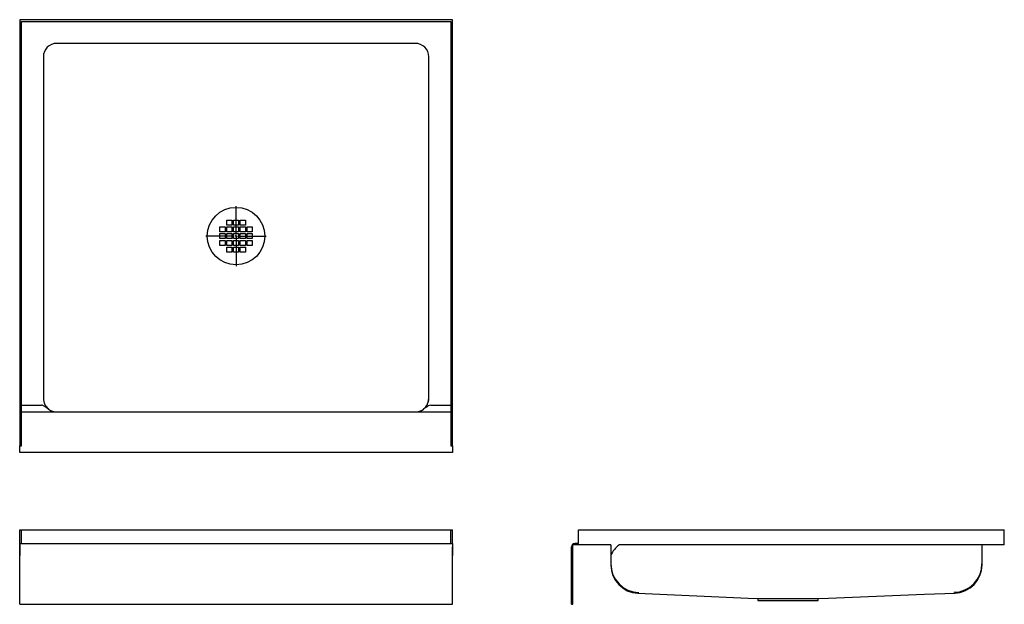
# Model space of a CAD drawing. Extents: x 20.9 to 93.7, y 13.9 to 57.2.
import ezdxf

# ---------------------------------------------------------------- set-up
doc = ezdxf.new("R2010")
doc.units = 0
doc.layers.get('0').update_dxf_attribs({"linetype": 'CONTINUOUS'})

# ---------------------------------------------------------------- blocks, each defined once
blk = doc.blocks.new('SW_CENTERMARKSYMBOL_0')
at = {"color": 0, "linetype": 'CONTINUOUS'}
for p, q in [((0, 0.197), (0, 2.223)), ((-0.197, 0), (-2.223, 0)), ((0, 0), (-0.098, 0)), ((0, 0), (0, 0.098)), ((0, 0), (0, -0.098)), ((0, 0), (0.098, 0)), ((0.197, 0), (2.223, 0)), ((0, -0.197), (0, -2.223))]:
    blk.add_line(p, q, dxfattribs=at)

msp = doc.modelspace()

# ---------------------------------------------------------------- linework, layer by layer
at = {"color": 7, "linetype": 'CONTINUOUS'}
for p, q in [((52.854, 57.168), (20.854, 57.168)), ((20.854, 57.168), (20.854, 25.668)), ((20.979, 57.043), (52.729, 57.043)), ((20.979, 25.668), (20.979, 57.043)), ((52.729, 57.043), (52.729, 25.668)), ((52.854, 25.668), (52.854, 57.168)), ((50.104, 55.418), (23.604, 55.418)), ((22.604, 54.418), (22.604, 29.168)), ((22.604, 54.418), (22.604, 54.418)), ((51.104, 29.168), (51.104, 54.418)), ((51.104, 54.418), (51.104, 54.418)), ((36.166, 41.98), (36.166, 42.355)), ((36.166, 42.355), (36.541, 42.355)), ((36.541, 42.355), (36.541, 41.98)), ((36.666, 41.98), (36.666, 42.355)), ((36.666, 42.355), (37.041, 42.355)), ((37.041, 42.355), (37.041, 41.98)), ((37.166, 42.355), (37.541, 42.355)), ((37.166, 41.98), (37.166, 42.355)), ((37.541, 42.355), (37.541, 41.98)), ((35.666, 41.48), (35.666, 41.855)), ((35.666, 41.855), (36.041, 41.855)), ((36.041, 41.855), (36.041, 41.48)), ((36.541, 41.98), (36.166, 41.98)), ((36.166, 41.48), (36.166, 41.855)), ((36.166, 41.855), (36.541, 41.855)), ((36.541, 41.855), (36.541, 41.48)), ((37.041, 41.98), (36.666, 41.98)), ((36.666, 41.48), (36.666, 41.855)), ((36.666, 41.855), (37.041, 41.855)), ((37.041, 41.855), (37.041, 41.48)), ((37.541, 41.98), (37.166, 41.98)), ((37.166, 41.855), (37.541, 41.855)), ((37.166, 41.48), (37.166, 41.855)), ((37.541, 41.855), (37.541, 41.48)), ((37.666, 41.855), (38.041, 41.855)), ((37.666, 41.48), (37.666, 41.855)), ((38.041, 41.855), (38.041, 41.48)), ((36.041, 41.48), (35.666, 41.48)), ((35.666, 40.98), (35.666, 41.355)), ((35.666, 41.355), (36.041, 41.355)), ((36.041, 40.98), (35.666, 40.98)), ((35.666, 40.48), (35.666, 40.855)), ((35.666, 40.855), (36.041, 40.855)), ((36.041, 41.355), (36.041, 40.98)), ((36.041, 40.855), (36.041, 40.48)), ((36.541, 41.48), (36.166, 41.48)), ((36.166, 40.98), (36.166, 41.355)), ((36.166, 41.355), (36.541, 41.355)), ((36.541, 40.98), (36.166, 40.98)), ((36.166, 40.48), (36.166, 40.855)), ((36.166, 40.855), (36.541, 40.855)), ((36.541, 41.355), (36.541, 40.98)), ((36.541, 40.855), (36.541, 40.48)), ((37.041, 41.48), (36.666, 41.48)), ((36.666, 40.98), (36.666, 41.355)), ((36.666, 41.355), (37.041, 41.355)), ((37.041, 40.98), (36.666, 40.98)), ((36.666, 40.48), (36.666, 40.855)), ((36.666, 40.855), (37.041, 40.855)), ((37.041, 41.355), (37.041, 40.98)), ((37.041, 40.855), (37.041, 40.48)), ((37.541, 41.48), (37.166, 41.48)), ((37.166, 41.355), (37.541, 41.355)), ((37.166, 40.98), (37.166, 41.355)), ((37.541, 40.98), (37.166, 40.98)), ((37.166, 40.855), (37.541, 40.855)), ((37.166, 40.48), (37.166, 40.855)), ((37.541, 41.355), (37.541, 40.98)), ((37.541, 40.855), (37.541, 40.48)), ((38.041, 41.48), (37.666, 41.48)), ((37.666, 41.355), (38.041, 41.355)), ((37.666, 40.98), (37.666, 41.355)), ((38.041, 40.98), (37.666, 40.98)), ((37.666, 40.855), (38.041, 40.855)), ((37.666, 40.48), (37.666, 40.855)), ((38.041, 41.355), (38.041, 40.98)), ((38.041, 40.855), (38.041, 40.48)), ((36.041, 40.48), (35.666, 40.48)), ((36.541, 40.48), (36.166, 40.48)), ((36.166, 39.98), (36.166, 40.355)), ((36.166, 40.355), (36.541, 40.355)), ((36.541, 40.355), (36.541, 39.98)), ((37.041, 40.48), (36.666, 40.48)), ((36.666, 39.98), (36.666, 40.355)), ((36.666, 40.355), (37.041, 40.355)), ((37.041, 40.355), (37.041, 39.98)), ((37.541, 40.48), (37.166, 40.48)), ((37.166, 40.355), (37.541, 40.355)), ((37.166, 39.98), (37.166, 40.355)), ((37.541, 40.355), (37.541, 39.98)), ((38.041, 40.48), (37.666, 40.48)), ((36.541, 39.98), (36.166, 39.98)), ((37.041, 39.98), (36.666, 39.98)), ((37.541, 39.98), (37.166, 39.98)), ((20.979, 28.668), (22.458, 28.668)), ((51.249, 28.668), (52.729, 28.668)), ((20.979, 28.168), (52.729, 28.168)), ((20.854, 25.668), (20.979, 25.668)), ((20.854, 25.418), (20.854, 25.668)), ((52.729, 25.668), (52.854, 25.668)), ((52.854, 25.668), (52.854, 25.418)), ((20.854, 25.168), (20.854, 25.418)), ((52.854, 25.168), (20.854, 25.168)), ((52.854, 25.418), (52.854, 25.168)), ((20.854, 19.446), (20.979, 19.446)), ((20.854, 18.446), (20.854, 19.446)), ((20.979, 18.446), (20.979, 19.446)), ((20.979, 19.446), (52.729, 19.446)), ((52.729, 18.446), (52.729, 19.446)), ((52.729, 19.446), (52.854, 19.446)), ((52.854, 18.446), (52.854, 19.446)), ((62.166, 18.446), (62.166, 19.446)), ((62.166, 19.446), (93.666, 19.446)), ((62.166, 19.446), (93.541, 19.446)), ((93.666, 18.346), (93.666, 19.446)), ((20.854, 18.446), (52.854, 18.446)), ((20.854, 18.196), (20.854, 18.446)), ((20.854, 18.346), (20.854, 17.562)), ((52.854, 18.446), (52.854, 18.196)), ((52.854, 18.346), (52.854, 17.562)), ((64.566, 18.346), (61.766, 18.346)), ((61.766, 13.946), (61.766, 18.346)), ((62.166, 18.446), (61.916, 18.446)), ((64.566, 18.346), (64.566, 17.562)), ((93.666, 18.346), (65.197, 18.346)), ((92.016, 16.938), (92.016, 18.346)), ((20.854, 13.946), (20.854, 18.196)), ((52.854, 13.946), (52.854, 18.196)), ((61.666, 13.946), (61.666, 18.196)), ((64.566, 17.562), (64.566, 16.938)), ((64.566, 16.938), (64.566, 16.938)), ((64.566, 16.938), (64.566, 16.861)), ((92.016, 16.938), (92.016, 16.938)), ((92.016, 16.869), (92.016, 16.938)), ((20.854, 13.946), (52.854, 13.946)), ((61.666, 13.946), (61.766, 13.946)), ((75.441, 14.377), (75.441, 14.221)), ((75.441, 14.221), (79.891, 14.221)), ((79.891, 14.221), (79.891, 14.374))]:
    msp.add_line(p, q, dxfattribs=at)
for points in [[(50.104, 55.418), (50.104, 55.418)], [(51.104, 29.168), (51.104, 29.168)], [(22.996, 28.374), (22.817, 28.501), (22.72, 28.564), (22.616, 28.623), (22.521, 28.659), (22.458, 28.668)], [(51.249, 28.668), (51.159, 28.652), (51.064, 28.609), (50.975, 28.557), (50.839, 28.466), (50.711, 28.374)], [(66.574, 14.763), (74.728, 14.408), (75.442, 14.377)], [(79.888, 14.376), (80.66, 14.404), (83.03, 14.497), (85.399, 14.59), (87.769, 14.683), (89.998, 14.77)], [(75.442, 14.377), (75.445, 14.377), (75.464, 14.377), (75.5, 14.377), (75.55, 14.377), (75.615, 14.377), (75.696, 14.377), (75.792, 14.377), (75.897, 14.377), (76.016, 14.377), (76.149, 14.377), (76.294, 14.376), (76.444, 14.376), (76.603, 14.376), (76.774, 14.375), (76.952, 14.375), (77.129, 14.375), (77.31, 14.374), (77.499, 14.374), (77.69, 14.374), (77.874, 14.374), (78.057, 14.374), (78.242, 14.374), (78.425, 14.374), (78.595, 14.374), (78.76, 14.374), (78.921, 14.374), (79.074, 14.374), (79.212, 14.374), (79.34, 14.374), (79.458, 14.374), (79.565, 14.374), (79.654, 14.374), (79.73, 14.374), (79.794, 14.374), (79.841, 14.374), (79.872, 14.374), (79.888, 14.374), (79.889, 14.374)]]:
    msp.add_lwpolyline(points, dxfattribs=at)
msp.add_circle((36.854, 41.168), 2.125, dxfattribs=at)
for centre, radius, start, end in [((23.604, 54.418), 1, 90, 180), ((50.104, 54.418), 1, 0, 90), ((23.604, 29.168), 1, 180, 232.57972), ((23.604, 29.168), 1, 180, 233.74779), ((50.104, 29.168), 1, 297.82713, 0), ((50.104, 29.168), 1, 307.42028, 0), ((23.604, 29.168), 1, 232.57972, 270), ((50.104, 29.168), 1, 270, 307.42028), ((61.916, 18.196), 0.25, 90, 180), ((66.308, 16.804), 1.9, 125.75255, 156.46425), ((66.674, 16.939), 2.109, 180.0286, 269.31509), ((66.666, 16.861), 2.1, 180, 267.50977), ((89.907, 16.939), 2.108, 270.64497, 359.97734), ((89.916, 16.869), 2.1, 272.24613, 0)]:
    msp.add_arc(centre, radius, start, end, dxfattribs=at)

# ---------------------------------------------------------------- block references
msp.add_blockref('SW_CENTERMARKSYMBOL_0', (36.854, 41.168), dxfattribs=at)

doc.saveas('drawing.dxf')
